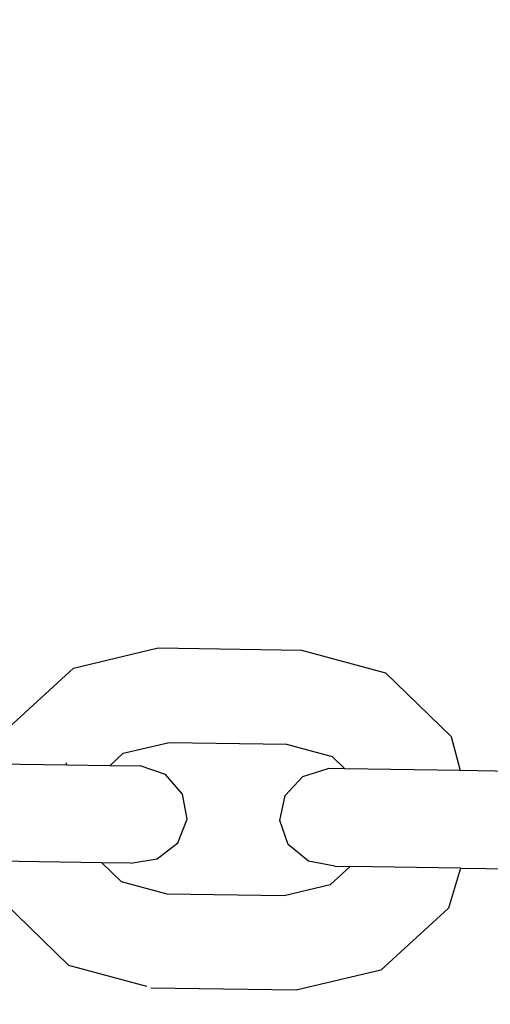
# Model space of a CAD drawing. Units: centimetres. Extents: x 14335 to 29324, y -238 to 9408.
# Drawn here: x 19193 to 19234, y 3718 to 3802 of the extents above; entities that cross this region are included whole.
import ezdxf

# ---------------------------------------------------------------- set-up
doc = ezdxf.new("R2010")
doc.units = ezdxf.units.CM
doc.layers.add('Размеры', color=1, linetype='Continuous', lineweight=5)
doc.dimstyles.new('размеры Маф', dxfattribs={"dimtxt": 150, "dimasz": 50, "dimexe": 50, "dimexo": 0.0625, "dimgap": 0.09, "dimtad": 1, "dimdec": 0, "dimzin": 0, "dimdsep": 46, "dimtxsty": 'Standard', "dimblk": 'ARCHTICK', "dimcen": 0.09, "dimdle": 50, "dimclrd": 256, "dimclre": 256, "dimclrt": 256, "dimadec": 0, "dimazin": 0, "dimtfac": 1, "dimtdec": 0, "dimtix": 1, "dimtofl": 0, "dimtmove": 0, "dimatfit": 3, "dimfxl": 1, "dimtolj": 1, "dimtzin": 0, "dimlwd": -1, "dimlwe": -1, "dimarcsym": 1})

# ---------------------------------------------------------------- blocks, each defined once
blk = doc.blocks.new('_ArchTick')
at = {"color": 0, "linetype": 'ByBlock', "const_width": 0.15}
blk.add_lwpolyline([(-0.5, -0.5), (0.5, 0.5)], dxfattribs=at)
blk = doc.blocks.new('*D12')
at = {"layer": 'Defpoints', "color": 0, "transparency": 16777216}
for p in [(14385.275, 5064.589), (28248.286, 4742.215), (28248.286, -188.265)]:
    blk.add_point(p, dxfattribs=at)
at = {"layer": 'Размеры', "transparency": 16777216}
for p, q in [((14385.275, 5064.526), (14385.275, -238.265)), ((28248.286, 4742.152), (28248.286, -238.265)), ((14335.275, -188.265), (28298.286, -188.265))]:
    blk.add_line(p, q, dxfattribs=at)
at = {"layer": 'Размеры', "transparency": 16777216, "xscale": 50, "yscale": 50, "zscale": 50, "rotation": 180}
blk.add_blockref('_ArchTick', (14385.275, -188.265), dxfattribs=at)
at = {"layer": 'Размеры', "transparency": 16777216, "xscale": 50, "yscale": 50, "zscale": 50}
blk.add_blockref('_ArchTick', (28248.286, -188.265), dxfattribs=at)
at = {"layer": 'Размеры', "transparency": 16777216, "insert": (21316.78, -113.175), "char_height": 150, "attachment_point": 5}
blk.add_mtext('\\A1;13863', dxfattribs=at)
blk = doc.blocks.new('*D13')
at = {"layer": 'Defpoints', "color": 0, "transparency": 16777216}
for p in [(15814.118, 9357.957), (29274.215, 9357.957), (15869.014, 954.759)]:
    blk.add_point(p, dxfattribs=at)
at = {"layer": 'Размеры', "transparency": 16777216}
for p, q in [((29274.215, 904.759), (29274.215, 9407.957)), ((15814.181, 9357.957), (29324.215, 9357.957)), ((15869.076, 954.759), (29324.215, 954.759))]:
    blk.add_line(p, q, dxfattribs=at)
at = {"layer": 'Размеры', "transparency": 16777216, "xscale": 50, "yscale": 50, "zscale": 50}
for p, rotation in [((29274.215, 9357.957), 90), ((29274.215, 954.759), 270)]:
    blk.add_blockref('_ArchTick', p, dxfattribs=dict(at, rotation=rotation))
at = {"layer": 'Размеры', "transparency": 16777216, "insert": (29199.125, 5156.358), "char_height": 150, "attachment_point": 5, "rotation": 90}
blk.add_mtext('\\A1;8403', dxfattribs=at)
blk = doc.blocks.new('*D14')
at = {"layer": 'Defpoints', "color": 0, "transparency": 16777216}
for p in [(25989.581, 4416.072), (15865.171, 2493.032), (25989.581, 1570.004)]:
    blk.add_point(p, dxfattribs=at)
at = {"layer": 'Размеры', "transparency": 16777216}
for p, q in [((25989.581, 4416.009), (25989.581, 1520.004)), ((15865.171, 2492.969), (15865.171, 1520.004)), ((15815.171, 1570.004), (26039.581, 1570.004))]:
    blk.add_line(p, q, dxfattribs=at)
at = {"layer": 'Размеры', "transparency": 16777216, "xscale": 50, "yscale": 50, "zscale": 50, "rotation": 180}
blk.add_blockref('_ArchTick', (15865.171, 1570.004), dxfattribs=at)
at = {"layer": 'Размеры', "transparency": 16777216, "xscale": 50, "yscale": 50, "zscale": 50}
blk.add_blockref('_ArchTick', (25989.581, 1570.004), dxfattribs=at)
at = {"layer": 'Размеры', "transparency": 16777216, "insert": (20927.376, 1645.094), "char_height": 150, "attachment_point": 5}
blk.add_mtext('\\A1;10124', dxfattribs=at)

msp = doc.modelspace()

# ---------------------------------------------------------------- linework, layer by layer
for p, q in [((19197.895, 3746.902), (19205.15, 3748.625)), ((19205.15, 3748.625), (19217.432, 3748.443)), ((19217.432, 3748.443), (19224.632, 3746.505)), ((19192.356, 3741.82), (19197.895, 3746.902)), ((19224.632, 3746.505), (19230.255, 3741.031)), ((19202.171, 3739.594), (19206.114, 3740.531)), ((19206.114, 3740.531), (19216.145, 3740.382)), ((19216.145, 3740.382), (19220.059, 3739.329)), ((19230.255, 3741.031), (19231.035, 3738.117)), ((19201.045, 3738.561), (19202.171, 3739.594)), ((19191.246, 3738.707), (19197.32, 3738.617)), ((19197.25, 3738.818), (19197.32, 3738.617)), ((19220.059, 3739.329), (19221.154, 3738.263)), ((19197.32, 3738.617), (19201.045, 3738.561)), ((19201.045, 3738.561), (19203.624, 3738.523)), ((19205.78, 3737.769), (19203.624, 3738.523)), ((19217.551, 3737.595), (19219.729, 3738.284)), ((19221.154, 3738.263), (19219.729, 3738.284)), ((19231.035, 3738.117), (19221.154, 3738.263)), ((19241.504, 3737.962), (19231.035, 3738.117)), ((19207.249, 3736.098), (19205.78, 3737.769)), ((19216.033, 3735.968), (19217.551, 3737.595)), ((19207.64, 3733.958), (19207.249, 3736.098)), ((19215.579, 3733.84), (19216.033, 3735.968)), ((19206.845, 3731.922), (19207.64, 3733.958)), ((19216.313, 3731.781), (19215.579, 3733.84)), ((19205.08, 3730.535), (19206.845, 3731.922)), ((19218.037, 3730.343), (19216.313, 3731.781)), ((19200.33, 3730.207), (19190.964, 3730.346)), ((19202.816, 3730.17), (19205.08, 3730.535)), ((19220.289, 3729.911), (19218.037, 3730.343)), ((19202.007, 3728.574), (19200.33, 3730.207)), ((19202.816, 3730.17), (19200.33, 3730.207)), ((19221.621, 3729.892), (19219.896, 3728.309)), ((19220.289, 3729.911), (19221.621, 3729.892)), ((19231.07, 3729.751), (19221.621, 3729.892)), ((19231.07, 3729.751), (19230.037, 3726.306)), ((19231.07, 3729.751), (19241.222, 3729.601)), ((19205.921, 3727.521), (19202.007, 3728.574)), ((19219.896, 3728.309), (19215.953, 3727.372)), ((19197.517, 3721.397), (19191.894, 3726.871)), ((19215.953, 3727.372), (19205.921, 3727.521)), ((19230.037, 3726.306), (19224.254, 3721)), ((19204.176, 3719.605), (19197.517, 3721.397)), ((19224.254, 3721), (19216.999, 3719.277)), ((19216.999, 3719.277), (19204.534, 3719.462))]:
    msp.add_line(p, q)

# ---------------------------------------------------------------- dimensions: what is measured, and where the dimension line sits
at = {"layer": 'Размеры'}
dim = msp.add_linear_dim(base=(29274.215, 9357.957), p1=(15869.014, 954.759), p2=(15814.118, 9357.957), angle=90, dimstyle='размеры Маф', dxfattribs=at)
dim.commit()
dim.dimension.update_dxf_attribs({"geometry": '*D13', "text_midpoint": (29199.125, 5156.358)})
for base, p1, p2, picture, middle in [((28248.286, -188.265), (14385.275, 5064.589), (28248.286, 4742.215), '*D12', (21316.78, -113.175)), ((25989.581, 1570.004), (15865.171, 2493.032), (25989.581, 4416.072), '*D14', (20927.376, 1645.094))]:
    dim = msp.add_linear_dim(base=base, p1=p1, p2=p2, dimstyle='размеры Маф', dxfattribs=at)
    dim.commit()
    dim.dimension.update_dxf_attribs({"geometry": picture, "text_midpoint": middle})

doc.saveas('drawing.dxf')
